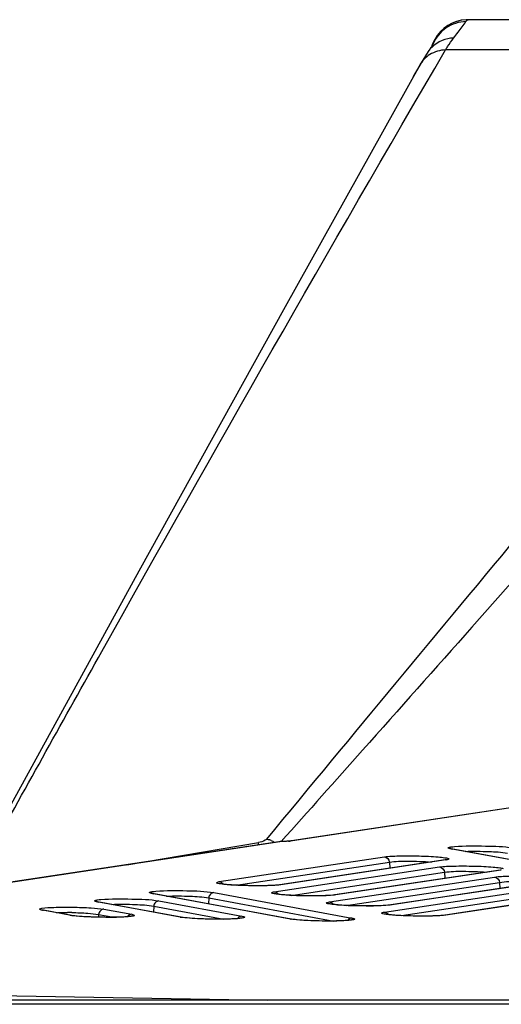
# Model space of a CAD drawing. Units: millimetres. Extents: x 0 to 9000, y 0 to 4000.
# Drawn here: x 3074 to 3100, y 3546 to 3599 of the extents above; entities that cross this region are included whole.
import ezdxf

# ---------------------------------------------------------------- set-up
doc = ezdxf.new("R2010")
doc.units = ezdxf.units.MM
doc.header["$LTSCALE"] = 495
doc.layers.add('02_ALL_AXES', color=7, linetype='CONTINUOUS')
doc.layers.add('7_ALL_FEATURES', color=7, linetype='CONTINUOUS')

msp = doc.modelspace()

# ---------------------------------------------------------------- linework, layer by layer
at = {"layer": '02_ALL_AXES', "color": 7, "linetype": 'Continuous'}
for p, q in [((3122.96, 3598.621), (3097.849, 3598.621)), ((3095.967, 3597.342), (3095.929, 3597.226)), ((3095.81, 3597.049), (3095.725, 3596.925)), ((3080.397, 3569.359), (3072.092, 3554.218)), ((3100.653, 3569.341), (3098.036, 3566.384)), ((3100.654, 3569.341), (3098.036, 3566.385)), ((3079.758, 3553.788), (3086.732, 3554.96)), ((3079.758, 3553.788), (3086.732, 3554.96))]:
    msp.add_line(p, q, dxfattribs=at)
for points in [[(3097.849, 3598.621), (3097.742, 3598.618), (3097.487, 3598.588), (3097.238, 3598.527), (3096.999, 3598.434), (3096.773, 3598.312), (3096.565, 3598.162), (3096.377, 3597.987), (3096.213, 3597.79), (3096.076, 3597.574), (3095.967, 3597.342)], [(3095.985, 3597.315), (3095.987, 3597.319), (3095.986, 3597.317), (3095.977, 3597.301), (3095.959, 3597.272), (3095.933, 3597.232), (3095.899, 3597.18), (3095.858, 3597.119), (3095.81, 3597.049)], [(3095.725, 3596.926), (3095.58, 3596.71), (3095.405, 3596.429), (3095.279, 3596.21)], [(3095.279, 3596.21), (3088.149, 3583.394), (3080.397, 3569.359)]]:
    msp.add_lwpolyline(points, dxfattribs=at)
for centre, radius, start, end in [((3097.083, 3595.974), 1.658, 133.7701, 144.9757), ((3097.79, 3596.551), 1.971, 157.0781, 158.429), ((3097.789, 3596.552), 1.969, 156.7443, 157.078), ((3060.982, 3550.466), 26.139, 9.6495, 9.9003), ((3087.147, 3554.582), 0.563, 62.0704, 69.7071)]:
    msp.add_arc(centre, radius, start, end, dxfattribs=at)
for points, knots in [([(3097.733, 3598.524), (3097.365, 3598.512), (3096.62, 3598.274), (3096.125, 3597.667), (3095.979, 3597.329)], [0, 0, 0, 0, 0.500381, 1, 1, 1, 1]), ([(3097.076, 3597.646), (3097.155, 3597.748), (3097.375, 3598.04), (3097.606, 3598.325), (3097.733, 3598.524)], [0, 0, 0, 0, 0.353568, 1, 1, 1, 1]), ([(3097.733, 3598.524), (3097.743, 3598.539), (3097.771, 3598.579), (3097.815, 3598.621), (3097.849, 3598.621)], [0, 0, 0, 0, 0.340551, 1, 1, 1, 1]), ([(3096.653, 3597.02), (3096.687, 3597.077), (3096.821, 3597.291), (3096.964, 3597.499), (3097.076, 3597.646)], [0, 0, 0, 0, 0.265781, 1, 1, 1, 1]), ([(3072.522, 3554.479), (3074.483, 3558.026), (3082.403, 3572.277), (3090.474, 3586.444), (3096.653, 3597.02)], [0, 0, 0, 0, 0.248668, 1, 1, 1, 1]), ([(3105.494, 3577.273), (3103.962, 3575.428), (3097.841, 3568.058), (3091.728, 3560.68), (3087.154, 3555.143)], [0, 0, 0, 0, 0.250319, 1, 1, 1, 1]), ([(3087.154, 3555.143), (3087.136, 3555.121), (3087.013, 3555.023), (3086.857, 3554.981), (3086.732, 3554.96)], [0, 0, 0, 0, 0.182715, 1, 1, 1, 1])]:
    msp.add_open_spline(points, degree=3, knots=knots, dxfattribs=at)
for points in [[(3097.076, 3597.646), (3096.665, 3597.629), (3096.233, 3597.456), (3095.936, 3597.171)], [(3095.817, 3596.769), (3095.597, 3596.633), (3095.406, 3596.436), (3095.279, 3596.21)], [(3096.653, 3597.02), (3096.362, 3597.008), (3096.065, 3596.922), (3095.817, 3596.769)], [(3121.85, 3597.033), (3113.451, 3597.029), (3105.052, 3597.024), (3096.653, 3597.02)], [(3098.036, 3566.384), (3096.109, 3564.21), (3094.181, 3562.037), (3092.252, 3559.865)], [(3092.252, 3559.865), (3090.815, 3558.248), (3089.378, 3556.631), (3087.939, 3555.016)], [(3087.154, 3555.143), (3087.218, 3555.144), (3087.282, 3555.132), (3087.342, 3555.11)], [(3087.41, 3555.08), (3087.465, 3555.051), (3087.515, 3555.013), (3087.558, 3554.968)]]:
    msp.add_open_spline(points, degree=3, dxfattribs=at)
at = {"layer": '7_ALL_FEATURES', "color": 7, "linetype": 'Continuous'}
for p, q in [((3095.968, 3597.344), (3095.929, 3597.226)), ((3095.279, 3596.21), (3094.942, 3595.604)), ((3108.702, 3558.114), (3088.488, 3555.056)), ((3108.752, 3558.117), (3088.538, 3555.059)), ((3087.805, 3555.006), (3044.99, 3548.53)), ((3087.859, 3555.009), (3045.045, 3548.533)), ((3088.137, 3555.026), (3088.052, 3555.022)), ((3088.196, 3555.029), (3088.137, 3555.026)), ((3088.255, 3555.033), (3088.196, 3555.029)), ((3088.395, 3555.045), (3088.341, 3555.04)), ((3088.444, 3555.05), (3088.395, 3555.045)), ((3088.488, 3555.056), (3088.444, 3555.05)), ((3088.538, 3555.059), (3088.488, 3555.056)), ((3096.933, 3554.636), (3096.929, 3554.637)), ((3096.996, 3554.622), (3096.933, 3554.636)), ((3096.946, 3554.626), (3096.996, 3554.622)), ((3105.708, 3553.015), (3096.946, 3554.626)), ((3105.757, 3553.011), (3096.996, 3554.622)), ((3084.655, 3552.89), (3093.41, 3554.207)), ((3085.552, 3552.701), (3093.678, 3553.924)), ((3096.63, 3554.043), (3087.867, 3552.725)), ((3096.672, 3554.044), (3087.917, 3552.727)), ((3093.678, 3553.924), (3093.694, 3553.601)), ((3096.672, 3554.044), (3096.622, 3554.042)), ((3096.687, 3554.054), (3096.63, 3554.043)), ((3087.574, 3552.352), (3096.328, 3553.67)), ((3088.47, 3552.164), (3096.596, 3553.386)), ((3099.548, 3553.506), (3090.786, 3552.187)), ((3099.59, 3553.507), (3090.835, 3552.19)), ((3096.596, 3553.386), (3096.612, 3553.064)), ((3099.59, 3553.507), (3099.54, 3553.505)), ((3099.605, 3553.517), (3099.548, 3553.506)), ((3087.851, 3552.722), (3087.756, 3552.711)), ((3087.867, 3552.725), (3087.851, 3552.722)), ((3087.917, 3552.727), (3087.867, 3552.725)), ((3090.492, 3551.815), (3099.246, 3553.133)), ((3091.389, 3551.626), (3099.515, 3552.849)), ((3102.466, 3552.969), (3093.704, 3551.65)), ((3102.508, 3552.97), (3093.753, 3551.653)), ((3099.515, 3552.849), (3099.53, 3552.527)), ((3081.098, 3552.264), (3081.094, 3552.265)), ((3081.161, 3552.25), (3081.098, 3552.264)), ((3081.111, 3552.254), (3081.161, 3552.25)), ((3088.426, 3550.909), (3081.111, 3552.254)), ((3088.475, 3550.905), (3081.161, 3552.25)), ((3084.373, 3552.307), (3091.687, 3550.962)), ((3090.769, 3552.185), (3090.675, 3552.174)), ((3090.785, 3552.187), (3090.769, 3552.185)), ((3090.835, 3552.19), (3090.786, 3552.187)), ((3093.41, 3551.278), (3102.164, 3552.595)), ((3094.307, 3551.089), (3102.433, 3552.312)), ((3105.385, 3552.432), (3096.622, 3551.113)), ((3105.426, 3552.433), (3096.672, 3551.115)), ((3078.183, 3551.825), (3078.179, 3551.826)), ((3078.246, 3551.811), (3078.183, 3551.825)), ((3078.196, 3551.815), (3078.246, 3551.811)), ((3082.589, 3551.007), (3078.196, 3551.815)), ((3082.638, 3551.003), (3078.246, 3551.811)), ((3081.458, 3551.868), (3085.85, 3551.061)), ((3084.094, 3552.024), (3084.08, 3551.713)), ((3084.094, 3552.024), (3090.736, 3550.803)), ((3093.687, 3551.648), (3093.593, 3551.637)), ((3093.703, 3551.65), (3093.687, 3551.648)), ((3093.753, 3551.653), (3093.704, 3551.65)), ((3075.266, 3551.386), (3075.262, 3551.387)), ((3075.329, 3551.372), (3075.266, 3551.386)), ((3075.279, 3551.376), (3075.329, 3551.372)), ((3076.75, 3551.106), (3075.279, 3551.376)), ((3076.8, 3551.101), (3075.329, 3551.372)), ((3076.75, 3551.106), (3076.8, 3551.101)), ((3076.896, 3551.086), (3076.8, 3551.101)), ((3078.262, 3551.146), (3078.255, 3551.003)), ((3078.262, 3551.146), (3079.06, 3550.999)), ((3078.54, 3551.429), (3080.012, 3551.159)), ((3081.179, 3551.585), (3081.165, 3551.274)), ((3081.179, 3551.585), (3084.899, 3550.901)), ((3096.606, 3551.111), (3096.511, 3551.099)), ((3096.622, 3551.113), (3096.606, 3551.111)), ((3096.672, 3551.115), (3096.622, 3551.113)), ((3082.589, 3551.007), (3082.638, 3551.003)), ((3082.735, 3550.988), (3082.639, 3551.003)), ((3088.426, 3550.909), (3088.475, 3550.905)), ((3088.572, 3550.89), (3088.476, 3550.905)), ((3045.567, 3547.306), (3087.206, 3546.606)), ((3996.659, 3546.606), (1116.459, 3546.606)), ((3996.659, 3546.383), (1116.459, 3546.383))]:
    msp.add_line(p, q, dxfattribs=at)
for points in [[(3097.751, 3598.618), (3097.498, 3598.59), (3097.248, 3598.53), (3097.007, 3598.438), (3096.78, 3598.316), (3096.57, 3598.166), (3096.381, 3597.991), (3096.216, 3597.794), (3096.077, 3597.577), (3095.968, 3597.344)], [(3095.725, 3596.926), (3095.58, 3596.71), (3095.405, 3596.429), (3095.279, 3596.21)], [(3087.898, 3555.014), (3087.876, 3555.013), (3087.855, 3555.011), (3087.834, 3555.009), (3087.813, 3555.007), (3087.81, 3555.006)], [(3087.859, 3555.009), (3087.841, 3555.009), (3087.823, 3555.008), (3087.81, 3555.006)], [(3088.052, 3555.022), (3087.972, 3555.018), (3087.898, 3555.014)], [(3088.341, 3555.04), (3088.313, 3555.038), (3088.284, 3555.035), (3088.255, 3555.033)], [(3084.827, 3552.759), (3084.773, 3552.767), (3084.728, 3552.774), (3084.692, 3552.78), (3084.664, 3552.786), (3084.646, 3552.79), (3084.644, 3552.791)], [(3087.756, 3552.711), (3087.641, 3552.701), (3087.511, 3552.693), (3087.37, 3552.686), (3087.222, 3552.681), (3087.07, 3552.677), (3086.918, 3552.675), (3086.766, 3552.673), (3086.615, 3552.673), (3086.466, 3552.674), (3086.32, 3552.676), (3086.176, 3552.679), (3086.037, 3552.682), (3085.902, 3552.686), (3085.772, 3552.691), (3085.648, 3552.696), (3085.529, 3552.702), (3085.417, 3552.708), (3085.311, 3552.715), (3085.211, 3552.722), (3085.119, 3552.729), (3085.035, 3552.736), (3084.958, 3552.744), (3084.888, 3552.752), (3084.827, 3552.759)], [(3087.745, 3552.222), (3087.691, 3552.229), (3087.646, 3552.236), (3087.61, 3552.243), (3087.582, 3552.249), (3087.564, 3552.253), (3087.562, 3552.254)], [(3090.675, 3552.174), (3090.559, 3552.164), (3090.429, 3552.156), (3090.288, 3552.149), (3090.14, 3552.144), (3089.989, 3552.14), (3089.836, 3552.137), (3089.684, 3552.136), (3089.533, 3552.136), (3089.384, 3552.137), (3089.238, 3552.139), (3089.094, 3552.141), (3088.955, 3552.145), (3088.82, 3552.149), (3088.69, 3552.154), (3088.566, 3552.159), (3088.447, 3552.165), (3088.335, 3552.171), (3088.229, 3552.178), (3088.13, 3552.185), (3088.038, 3552.192), (3087.953, 3552.199), (3087.876, 3552.207), (3087.806, 3552.214), (3087.745, 3552.222)], [(3090.663, 3551.685), (3090.61, 3551.692), (3090.565, 3551.699), (3090.528, 3551.706), (3090.501, 3551.712), (3090.483, 3551.716), (3090.48, 3551.717)], [(3093.593, 3551.637), (3093.478, 3551.627), (3093.347, 3551.618), (3093.206, 3551.612), (3093.058, 3551.606), (3092.907, 3551.603), (3092.754, 3551.6), (3092.602, 3551.599), (3092.452, 3551.599), (3092.303, 3551.6), (3092.156, 3551.601), (3092.013, 3551.604), (3091.873, 3551.608), (3091.738, 3551.612), (3091.609, 3551.616), (3091.484, 3551.622), (3091.365, 3551.627), (3091.253, 3551.634), (3091.147, 3551.64), (3091.048, 3551.647), (3090.956, 3551.655), (3090.871, 3551.662), (3090.794, 3551.67), (3090.725, 3551.677), (3090.663, 3551.685)], [(3093.581, 3551.147), (3093.528, 3551.155), (3093.483, 3551.162), (3093.446, 3551.169), (3093.419, 3551.174), (3093.401, 3551.179), (3093.398, 3551.18)], [(3096.511, 3551.099), (3096.396, 3551.09), (3096.265, 3551.081), (3096.124, 3551.074), (3095.976, 3551.069), (3095.825, 3551.065), (3095.673, 3551.063), (3095.52, 3551.062), (3095.37, 3551.062), (3095.221, 3551.062), (3095.074, 3551.064), (3094.931, 3551.067), (3094.791, 3551.07), (3094.656, 3551.074), (3094.527, 3551.079), (3094.402, 3551.084), (3094.284, 3551.09), (3094.171, 3551.097), (3094.065, 3551.103), (3093.966, 3551.11), (3093.874, 3551.117), (3093.789, 3551.125), (3093.712, 3551.132), (3093.643, 3551.14), (3093.581, 3551.147)], [(3079.839, 3551.034), (3079.783, 3551.029), (3079.721, 3551.024), (3079.652, 3551.019), (3079.575, 3551.015), (3079.491, 3551.011), (3079.4, 3551.007), (3079.302, 3551.004), (3079.197, 3551.001), (3079.085, 3550.999), (3078.966, 3550.998), (3078.841, 3550.997), (3078.709, 3550.997), (3078.572, 3550.998), (3078.429, 3550.999), (3078.282, 3551.002), (3078.132, 3551.006), (3077.98, 3551.01), (3077.828, 3551.016), (3077.676, 3551.023), (3077.527, 3551.031), (3077.382, 3551.04), (3077.245, 3551.05), (3077.116, 3551.061), (3076.999, 3551.074), (3076.896, 3551.086)], [(3080.027, 3551.061), (3080.028, 3551.061), (3080.023, 3551.06), (3080.011, 3551.057), (3079.99, 3551.053), (3079.962, 3551.048), (3079.928, 3551.044), (3079.887, 3551.039), (3079.839, 3551.034)], [(3085.677, 3550.935), (3085.622, 3550.931), (3085.56, 3550.926), (3085.49, 3550.921), (3085.413, 3550.917), (3085.329, 3550.913), (3085.238, 3550.909), (3085.14, 3550.906), (3085.035, 3550.903), (3084.924, 3550.901), (3084.805, 3550.9), (3084.68, 3550.899), (3084.548, 3550.899), (3084.41, 3550.9), (3084.268, 3550.901), (3084.121, 3550.904), (3083.971, 3550.908), (3083.819, 3550.912), (3083.666, 3550.918), (3083.515, 3550.925), (3083.366, 3550.933), (3083.221, 3550.942), (3083.083, 3550.952), (3082.954, 3550.963), (3082.837, 3550.975), (3082.735, 3550.988)], [(3085.866, 3550.963), (3085.866, 3550.963), (3085.862, 3550.962), (3085.849, 3550.959), (3085.829, 3550.955), (3085.801, 3550.95), (3085.767, 3550.945), (3085.725, 3550.94), (3085.677, 3550.935)], [(3091.514, 3550.837), (3091.459, 3550.832), (3091.397, 3550.828), (3091.327, 3550.823), (3091.25, 3550.819), (3091.166, 3550.815), (3091.075, 3550.811), (3090.977, 3550.808), (3090.872, 3550.805), (3090.761, 3550.803), (3090.642, 3550.802), (3090.517, 3550.801), (3090.385, 3550.801), (3090.247, 3550.802), (3090.105, 3550.803), (3089.958, 3550.806), (3089.808, 3550.809), (3089.656, 3550.814), (3089.504, 3550.82), (3089.352, 3550.827), (3089.203, 3550.835), (3089.058, 3550.844), (3088.92, 3550.854), (3088.791, 3550.865), (3088.674, 3550.877), (3088.572, 3550.89)], [(3091.703, 3550.865), (3091.703, 3550.865), (3091.699, 3550.863), (3091.686, 3550.861), (3091.666, 3550.857), (3091.638, 3550.852), (3091.604, 3550.847), (3091.562, 3550.842), (3091.514, 3550.837)]]:
    msp.add_lwpolyline(points, dxfattribs=at)
for centre, radius, start, end in [((3087.974, 3559.653), 4.63, 274.3318, 275.4396), ((3096.441, 3555.575), 1.548, 278.5508, 279.1424), ((3099.36, 3555.038), 1.548, 278.5508, 279.1424), ((3084.616, 3552.593), 0.305, 31.707, 43.3964), ((3087.535, 3552.056), 0.305, 31.707, 43.3964), ((3090.453, 3551.519), 0.305, 31.707, 43.3964), ((3076.565, 3534.503), 16.752, 89.0822, 89.8332), ((3093.371, 3550.982), 0.305, 31.707, 43.3964)]:
    msp.add_arc(centre, radius, start, end, dxfattribs=at)
for points in [[(3088.005, 3555.018), (3087.956, 3555.015), (3087.907, 3555.016), (3087.859, 3555.009)], [(3088.323, 3555.036), (3088.217, 3555.028), (3088.111, 3555.023), (3088.005, 3555.018)], [(3088.538, 3555.059), (3088.496, 3555.053), (3088.455, 3555.048), (3088.413, 3555.044)], [(3096.821, 3554.706), (3096.85, 3554.717), (3096.881, 3554.723), (3096.911, 3554.728)], [(3093.41, 3554.207), (3093.54, 3554.201), (3093.669, 3554.053), (3093.678, 3553.924)], [(3096.328, 3553.67), (3096.458, 3553.663), (3096.587, 3553.516), (3096.596, 3553.386)], [(3084.655, 3552.89), (3084.723, 3552.886), (3084.792, 3552.852), (3084.838, 3552.803)], [(3087.917, 3552.727), (3087.875, 3552.721), (3087.833, 3552.716), (3087.791, 3552.712)], [(3099.246, 3553.133), (3099.376, 3553.126), (3099.505, 3552.979), (3099.515, 3552.849)], [(3080.986, 3552.334), (3081.015, 3552.345), (3081.046, 3552.351), (3081.076, 3552.356)], [(3087.574, 3552.352), (3087.641, 3552.349), (3087.71, 3552.315), (3087.756, 3552.266)], [(3090.835, 3552.19), (3090.793, 3552.184), (3090.751, 3552.179), (3090.709, 3552.174)], [(3078.071, 3551.895), (3078.1, 3551.906), (3078.131, 3551.912), (3078.161, 3551.917)], [(3090.492, 3551.815), (3090.559, 3551.812), (3090.628, 3551.778), (3090.675, 3551.729)], [(3093.753, 3551.653), (3093.712, 3551.646), (3093.67, 3551.641), (3093.627, 3551.637)], [(3075.154, 3551.456), (3075.183, 3551.467), (3075.214, 3551.473), (3075.244, 3551.478)], [(3076.879, 3551.086), (3076.836, 3551.091), (3076.793, 3551.098), (3076.75, 3551.106)], [(3079.879, 3551.12), (3079.842, 3551.097), (3079.81, 3551.066), (3079.786, 3551.03)], [(3080.012, 3551.159), (3079.966, 3551.158), (3079.919, 3551.144), (3079.879, 3551.12)], [(3093.41, 3551.278), (3093.477, 3551.275), (3093.546, 3551.24), (3093.593, 3551.191)], [(3096.672, 3551.115), (3096.63, 3551.109), (3096.588, 3551.104), (3096.546, 3551.1)], [(3082.717, 3550.988), (3082.674, 3550.993), (3082.632, 3551), (3082.589, 3551.007)], [(3085.718, 3551.022), (3085.681, 3550.999), (3085.649, 3550.968), (3085.625, 3550.932)], [(3085.85, 3551.061), (3085.804, 3551.06), (3085.757, 3551.045), (3085.718, 3551.022)], [(3088.554, 3550.889), (3088.511, 3550.895), (3088.469, 3550.902), (3088.426, 3550.909)], [(3091.555, 3550.924), (3091.518, 3550.901), (3091.486, 3550.87), (3091.462, 3550.834)], [(3091.687, 3550.962), (3091.641, 3550.962), (3091.594, 3550.947), (3091.555, 3550.924)]]:
    msp.add_open_spline(points, degree=3, dxfattribs=at)
for points, knots in [([(3096.911, 3554.728), (3096.926, 3554.731), (3097, 3554.742), (3097.074, 3554.75), (3097.132, 3554.755)], [0, 0, 0, 0, 0.205537, 1, 1, 1, 1]), ([(3097.132, 3554.755), (3097.674, 3554.801), (3098.701, 3554.781), (3099.733, 3554.766), (3100.207, 3554.679)], [0, 0, 0, 0, 0.53011, 1, 1, 1, 1]), ([(3093.41, 3554.207), (3093.657, 3554.244), (3094.272, 3554.262), (3095.221, 3554.261), (3096.041, 3554.229), (3096.553, 3554.171), (3096.735, 3554.145), (3096.795, 3554.121)], [0, 0, 0, 0, 0.220548, 0.542292, 0.840252, 0.942676, 1, 1, 1, 1]), ([(3096.805, 3554.666), (3096.798, 3554.671), (3096.783, 3554.693), (3096.81, 3554.702), (3096.821, 3554.706)], [0, 0, 0, 0, 0.405956, 1, 1, 1, 1]), ([(3096.946, 3554.626), (3096.93, 3554.629), (3096.882, 3554.639), (3096.832, 3554.649), (3096.805, 3554.666)], [0, 0, 0, 0, 0.343396, 1, 1, 1, 1]), ([(3097.693, 3554.494), (3098.113, 3554.513), (3098.859, 3554.496), (3099.611, 3554.466), (3099.929, 3554.396)], [0, 0, 0, 0, 0.563205, 1, 1, 1, 1]), ([(3093.678, 3553.924), (3093.995, 3553.981), (3094.742, 3553.98), (3095.481, 3553.968), (3095.897, 3553.933)], [0, 0, 0, 0, 0.435229, 1, 1, 1, 1]), ([(3096.328, 3553.67), (3096.575, 3553.707), (3097.191, 3553.725), (3098.14, 3553.724), (3098.959, 3553.692), (3099.471, 3553.634), (3099.653, 3553.608), (3099.713, 3553.584)], [0, 0, 0, 0, 0.220548, 0.542292, 0.840252, 0.942676, 1, 1, 1, 1]), ([(3096.814, 3554.081), (3096.808, 3554.077), (3096.767, 3554.06), (3096.724, 3554.053), (3096.687, 3554.047)], [0, 0, 0, 0, 0.158239, 1, 1, 1, 1]), ([(3096.795, 3554.121), (3096.806, 3554.116), (3096.834, 3554.108), (3096.82, 3554.085), (3096.814, 3554.081)], [0, 0, 0, 0, 0.615565, 1, 1, 1, 1]), ([(3096.596, 3553.386), (3096.914, 3553.444), (3097.66, 3553.443), (3098.399, 3553.431), (3098.816, 3553.396)], [0, 0, 0, 0, 0.435229, 1, 1, 1, 1]), ([(3099.246, 3553.133), (3099.493, 3553.17), (3100.109, 3553.188), (3101.058, 3553.187), (3101.877, 3553.154), (3102.39, 3553.097), (3102.571, 3553.071), (3102.631, 3553.046)], [0, 0, 0, 0, 0.220548, 0.542292, 0.840252, 0.942676, 1, 1, 1, 1]), ([(3084.707, 3552.773), (3084.637, 3552.784), (3084.386, 3552.821), (3084.602, 3552.882), (3084.655, 3552.89)], [0, 0, 0, 0, 0.56775, 1, 1, 1, 1]), ([(3087.791, 3552.712), (3087.267, 3552.659), (3086.236, 3552.676), (3085.204, 3552.695), (3084.707, 3552.773)], [0, 0, 0, 0, 0.511743, 1, 1, 1, 1]), ([(3099.515, 3552.849), (3099.832, 3552.906), (3100.578, 3552.906), (3101.317, 3552.894), (3101.734, 3552.858)], [0, 0, 0, 0, 0.435229, 1, 1, 1, 1]), ([(3080.97, 3552.295), (3080.963, 3552.299), (3080.948, 3552.321), (3080.976, 3552.33), (3080.986, 3552.334)], [0, 0, 0, 0, 0.405946, 1, 1, 1, 1]), ([(3081.111, 3552.254), (3081.095, 3552.257), (3081.047, 3552.268), (3080.997, 3552.277), (3080.97, 3552.295)], [0, 0, 0, 0, 0.343398, 1, 1, 1, 1]), ([(3081.076, 3552.356), (3081.091, 3552.359), (3081.165, 3552.371), (3081.239, 3552.378), (3081.297, 3552.383)], [0, 0, 0, 0, 0.205534, 1, 1, 1, 1]), ([(3081.297, 3552.383), (3081.84, 3552.429), (3082.866, 3552.409), (3083.898, 3552.395), (3084.373, 3552.307)], [0, 0, 0, 0, 0.530111, 1, 1, 1, 1]), ([(3084.373, 3552.307), (3084.304, 3552.306), (3084.16, 3552.24), (3084.1, 3552.097), (3084.094, 3552.024)], [0, 0, 0, 0, 0.4851, 1, 1, 1, 1]), ([(3087.626, 3552.236), (3087.555, 3552.247), (3087.304, 3552.284), (3087.52, 3552.344), (3087.574, 3552.352)], [0, 0, 0, 0, 0.56775, 1, 1, 1, 1]), ([(3090.709, 3552.174), (3090.185, 3552.122), (3089.155, 3552.139), (3088.122, 3552.157), (3087.626, 3552.236)], [0, 0, 0, 0, 0.511743, 1, 1, 1, 1]), ([(3078.055, 3551.856), (3078.048, 3551.86), (3078.033, 3551.882), (3078.06, 3551.891), (3078.071, 3551.895)], [0, 0, 0, 0, 0.405946, 1, 1, 1, 1]), ([(3078.196, 3551.815), (3078.18, 3551.818), (3078.132, 3551.828), (3078.082, 3551.838), (3078.055, 3551.856)], [0, 0, 0, 0, 0.343398, 1, 1, 1, 1]), ([(3078.161, 3551.917), (3078.176, 3551.92), (3078.25, 3551.931), (3078.324, 3551.939), (3078.382, 3551.944)], [0, 0, 0, 0, 0.205534, 1, 1, 1, 1]), ([(3078.382, 3551.944), (3078.925, 3551.99), (3079.951, 3551.97), (3080.983, 3551.955), (3081.458, 3551.868)], [0, 0, 0, 0, 0.530111, 1, 1, 1, 1]), ([(3078.943, 3551.683), (3079.363, 3551.702), (3080.109, 3551.685), (3080.861, 3551.655), (3081.179, 3551.585)], [0, 0, 0, 0, 0.563157, 1, 1, 1, 1]), ([(3081.458, 3551.868), (3081.389, 3551.867), (3081.245, 3551.801), (3081.185, 3551.658), (3081.179, 3551.585)], [0, 0, 0, 0, 0.4851, 1, 1, 1, 1]), ([(3081.858, 3552.122), (3082.278, 3552.141), (3083.024, 3552.124), (3083.776, 3552.094), (3084.094, 3552.024)], [0, 0, 0, 0, 0.563157, 1, 1, 1, 1]), ([(3090.544, 3551.699), (3090.473, 3551.71), (3090.222, 3551.747), (3090.438, 3551.807), (3090.492, 3551.815)], [0, 0, 0, 0, 0.56775, 1, 1, 1, 1]), ([(3093.627, 3551.637), (3093.103, 3551.585), (3092.073, 3551.602), (3091.04, 3551.62), (3090.544, 3551.699)], [0, 0, 0, 0, 0.511743, 1, 1, 1, 1]), ([(3075.138, 3551.417), (3075.131, 3551.421), (3075.116, 3551.443), (3075.143, 3551.452), (3075.154, 3551.456)], [0, 0, 0, 0, 0.405946, 1, 1, 1, 1]), ([(3075.279, 3551.376), (3075.263, 3551.379), (3075.215, 3551.389), (3075.165, 3551.399), (3075.138, 3551.417)], [0, 0, 0, 0, 0.343398, 1, 1, 1, 1]), ([(3075.244, 3551.478), (3075.454, 3551.515), (3075.997, 3551.534), (3076.87, 3551.545), (3077.757, 3551.509), (3078.317, 3551.47), (3078.54, 3551.429)], [0, 0, 0, 0, 0.193322, 0.49137, 0.794046, 1, 1, 1, 1]), ([(3076.026, 3551.244), (3076.071, 3551.246), (3076.267, 3551.253), (3076.463, 3551.255), (3076.613, 3551.255)], [0, 0, 0, 0, 0.230529, 1, 1, 1, 1]), ([(3076.833, 3551.253), (3077.117, 3551.248), (3077.594, 3551.226), (3078.073, 3551.188), (3078.262, 3551.146)], [0, 0, 0, 0, 0.594462, 1, 1, 1, 1]), ([(3078.54, 3551.429), (3078.472, 3551.428), (3078.328, 3551.362), (3078.268, 3551.218), (3078.262, 3551.146)], [0, 0, 0, 0, 0.4851, 1, 1, 1, 1]), ([(3080.012, 3551.159), (3080.066, 3551.149), (3080.28, 3551.084), (3080.034, 3551.053), (3079.965, 3551.044)], [0, 0, 0, 0, 0.443537, 1, 1, 1, 1]), ([(3093.462, 3551.161), (3093.392, 3551.172), (3093.14, 3551.21), (3093.356, 3551.27), (3093.41, 3551.278)], [0, 0, 0, 0, 0.56775, 1, 1, 1, 1]), ([(3096.546, 3551.1), (3096.022, 3551.048), (3094.991, 3551.065), (3093.958, 3551.083), (3093.462, 3551.161)], [0, 0, 0, 0, 0.511743, 1, 1, 1, 1]), ([(3079.965, 3551.044), (3079.468, 3550.981), (3078.434, 3550.999), (3077.403, 3551.016), (3076.879, 3551.086)], [0, 0, 0, 0, 0.486739, 1, 1, 1, 1]), ([(3085.804, 3550.946), (3085.307, 3550.883), (3084.273, 3550.9), (3083.241, 3550.918), (3082.717, 3550.988)], [0, 0, 0, 0, 0.486739, 1, 1, 1, 1]), ([(3085.85, 3551.061), (3085.904, 3551.051), (3086.119, 3550.986), (3085.872, 3550.955), (3085.804, 3550.946)], [0, 0, 0, 0, 0.443537, 1, 1, 1, 1]), ([(3091.641, 3550.848), (3091.144, 3550.785), (3090.11, 3550.802), (3089.078, 3550.82), (3088.554, 3550.889)], [0, 0, 0, 0, 0.486739, 1, 1, 1, 1]), ([(3091.687, 3550.962), (3091.741, 3550.952), (3091.956, 3550.888), (3091.709, 3550.857), (3091.641, 3550.848)], [0, 0, 0, 0, 0.443537, 1, 1, 1, 1])]:
    msp.add_open_spline(points, degree=3, knots=knots, dxfattribs=at)

doc.saveas('drawing.dxf')
